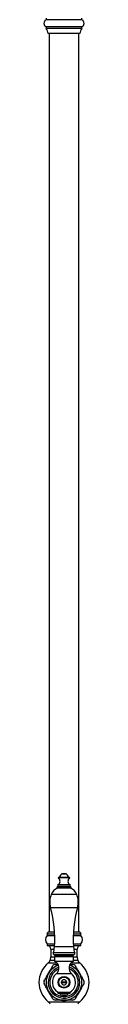
# Model space of a CAD drawing. Units: millimetres. Extents: x 120 to 2400, y 153 to 3444.
# Drawn here: x 656 to 703, y 1479 to 2413 of the extents above; entities that cross this region are included whole.
import ezdxf

# ---------------------------------------------------------------- set-up
doc = ezdxf.new("R2010")
doc.units = ezdxf.units.MM
doc.header["$LTSCALE"] = 12

msp = doc.modelspace()

# ---------------------------------------------------------------- linework, layer by layer
at = {"color": 7, "linetype": 'Continuous', "lineweight": 25}
for p, q in [((662.273, 2414.757), (662.273, 2413.257)), ((696.273, 2413.257), (662.273, 2413.257)), ((696.273, 2413.257), (696.273, 2414.757)), ((662.273, 2406.329), (662.273, 2404.829)), ((696.273, 2406.329), (662.273, 2406.329)), ((696.273, 2404.829), (662.273, 2404.829)), ((696.273, 2404.829), (696.273, 2406.329)), ((694.273, 2400.257), (664.273, 2400.257)), ((665.273, 2400.257), (665.273, 1547.757)), ((693.273, 1547.757), (693.273, 2400.257)), ((682.023, 1602.278), (676.523, 1602.278)), ((672.523, 1589.75), (672.523, 1589.25)), ((686.023, 1589.25), (672.523, 1589.25)), ((673.523, 1592.25), (673.523, 1590.75)), ((685.023, 1592.25), (673.523, 1592.25)), ((685.023, 1590.75), (673.523, 1590.75)), ((685.023, 1590.75), (685.023, 1592.25)), ((686.023, 1589.25), (686.023, 1589.75)), ((663.273, 1545.757), (663.273, 1544.257)), ((663.273, 1545.757), (670.328, 1545.757)), ((663.273, 1544.257), (670.387, 1544.257)), ((664.273, 1547.757), (670.218, 1547.757)), ((688.158, 1544.257), (695.273, 1544.257)), ((688.217, 1545.757), (695.273, 1545.757)), ((688.327, 1547.757), (694.273, 1547.757)), ((695.273, 1544.257), (695.273, 1545.757)), ((663.273, 1536.257), (663.273, 1534.757)), ((663.273, 1536.257), (670.372, 1536.257)), ((663.273, 1534.757), (670.307, 1534.757)), ((688.173, 1536.257), (695.273, 1536.257)), ((688.238, 1534.757), (695.273, 1534.757)), ((695.273, 1534.757), (695.273, 1536.257)), ((666.773, 1531.257), (666.773, 1524.002)), ((670.273, 1524.202), (670.273, 1519.702)), ((670.273, 1524.202), (688.273, 1524.202)), ((670.775, 1524.821), (671.023, 1524.202)), ((687.523, 1524.202), (687.77, 1524.821)), ((688.273, 1519.702), (688.273, 1524.202)), ((691.773, 1524.002), (691.773, 1531.257)), ((666.029, 1520.635), (670.273, 1520.635)), ((670.273, 1519.702), (688.273, 1519.702)), ((688.273, 1520.635), (692.516, 1520.635)), ((676.823, 1500.257), (681.722, 1500.257)), ((681.722, 1499.257), (676.823, 1499.257)), ((681.937, 1499.257), (681.722, 1499.257)), ((673.273, 1490.537), (673.273, 1489.537)), ((673.273, 1490.537), (685.273, 1490.537)), ((673.273, 1489.537), (685.273, 1489.537)), ((676.273, 1487.89), (682.273, 1487.89)), ((685.273, 1489.537), (685.273, 1490.537))]:
    msp.add_line(p, q, dxfattribs=at)
at = {"color": 8, "linetype": 'Continuous', "lineweight": 25}
for p, q in [((684.555, 1598.755), (673.99, 1598.755)), ((684.467, 1599.278), (674.078, 1599.278)), ((686.023, 1589.75), (672.523, 1589.75)), ((691.312, 1583.201), (667.233, 1583.201)), ((692.08, 1570.481), (666.465, 1570.481)), ((688.313, 1533.411), (670.232, 1533.411)), ((666.773, 1531.257), (669.99, 1531.257)), ((666.773, 1524.002), (670.273, 1524.002)), ((689.441, 1527.745), (669.104, 1527.745)), ((688.758, 1525.95), (669.787, 1525.95)), ((687.77, 1524.821), (670.775, 1524.821)), ((688.273, 1524.002), (691.773, 1524.002)), ((688.555, 1531.257), (691.773, 1531.257)), ((664.403, 1518.276), (672.427, 1518.276)), ((686.118, 1518.276), (694.142, 1518.276)), ((672.106, 1508.102), (686.44, 1508.102)), ((664.403, 1481.238), (694.142, 1481.238))]:
    msp.add_line(p, q, dxfattribs=at)
at = {"color": 7, "linetype": 'Continuous', "lineweight": 25}
for radius in [5.5, 5]:
    msp.add_circle((679.273, 1499.757), radius, dxfattribs=at)
for centre, radius, start, end in [((664.273, 2409.793), 4, 120, 240), ((694.273, 2409.793), 4, 300, 60), ((656.309, 2399.497), 8, 5.454957, 41.800409), ((702.236, 2399.497), 8, 138.199591, 174.545043), ((671.623, 1595.656), 3.9, 299.155365, 52.616802), ((674.173, 1598.993), 0.3, 108.317457, 232.616802), ((672.947, 1602.695), 3.6, 288.317457, 353.338899), ((679.46, 1595.052), 7.8, 91.377682, 112.123662), ((679.085, 1595.052), 7.8, 67.876338, 88.622318), ((685.598, 1602.695), 3.6, 186.661101, 251.682543), ((686.923, 1595.656), 3.9, 127.383198, 240.844635), ((684.373, 1598.993), 0.3, 307.383198, 71.682543), ((677.43, 1579.076), 11, 112.341383, 157.970808), ((673.523, 1589.75), 1, 90, 180), ((685.023, 1589.75), 1, 0, 90), ((681.116, 1579.076), 11, 22.029192, 67.658617), ((685.773, 1575.7), 20, 157.970808, 195.125084), ((672.773, 1575.7), 20, 344.874916, 22.029192), ((555.449, 1540.475), 115, 356.478683, 15.125084), ((803.096, 1540.475), 115, 164.874916, 183.521317), ((667.745, 1540.257), 6, 138.189685, 221.810315), ((662.289, 1547.499), 2, 299.447105, 7.422792), ((696.256, 1547.499), 2, 172.577208, 240.552895), ((690.8, 1540.257), 6, 318.189685, 41.810315), ((663.273, 1531.257), 3.5, 0, 90), ((648.814, 1534.729), 21.459, 341.006385, 356.478683), ((709.732, 1534.729), 21.459, 183.521317, 198.993615), ((695.273, 1531.257), 3.5, 90, 180), ((658.773, 1524.002), 8, 335.108068, 0), ((670.523, 1527.257), 1.5, 161.006385, 240.636082), ((668.682, 1523.985), 2.254, 21.771958, 60.636082), ((689.863, 1523.985), 2.254, 119.363918, 158.228042), ((688.023, 1527.257), 1.5, 299.363918, 18.993615), ((699.773, 1524.002), 8, 180, 204.891932), ((679.273, 1499.757), 23.75, 128.762012, 231.237988), ((661.273, 1522.175), 5, 308.762012, 342.057335), ((679.273, 1499.757), 18.99, 116.433139, 123.585319), ((667.61, 1513.336), 6.9, 310.657976, 67.301323), ((690.935, 1513.336), 6.9, 112.698677, 229.342024), ((679.273, 1499.757), 18.99, 56.434928, 63.576295), ((697.273, 1522.175), 5, 197.942665, 231.237988), ((679.273, 1499.757), 23.75, 308.762012, 51.237988), ((679.273, 1499.757), 17, 150, 210), ((679.273, 1499.757), 11, 130.657976, 236.944269), ((679.273, 1499.757), 11, 0, 49.342024), ((679.273, 1499.757), 17, 330, 30), ((679.273, 1499.757), 18.99, 176.455946, 183.591931), ((679.273, 1499.757), 2.711, 169.372275, 190.627725), ((679.273, 1499.757), 2.5, 11.536959, 168.463041), ((679.273, 1499.757), 2.5, 191.536959, 348.463041), ((679.273, 1499.757), 2.711, 349.372275, 10.627725), ((679.273, 1499.757), 11, 303.055731, 0), ((679.273, 1499.757), 18.99, 0, 3.594434), ((679.273, 1499.757), 18.99, 356.455876, 0), ((679.273, 1499.757), 17, 210, 270), ((672.511, 1484.596), 5, 41.205344, 81.236662), ((679.273, 1494.103), 6.9, 244.228538, 295.771462), ((679.273, 1499.757), 17, 270, 330), ((686.034, 1484.596), 5, 98.763338, 138.794656), ((661.273, 1477.339), 5, 17.942665, 51.237988), ((679.273, 1499.757), 18.99, 236.435452, 243.576653), ((679.273, 1499.757), 18.99, 296.43388, 303.585876), ((697.273, 1477.339), 5, 128.762012, 162.057335)]:
    msp.add_arc(centre, radius, start, end, dxfattribs=at)
at = {"color": 8, "linetype": 'Continuous', "lineweight": 25}
for radius, start, end in [(15.034, 108.599707, 0), (17, 108.041877, 150), (15.034, 0, 71.400293), (17, 30, 71.958123), (17.294, 139.954963, 159.960677), (13.55, 110.854715, 0), (13.55, 0, 69.145285), (17.294, 19.907844, 39.923877), (17.294, 200.043887, 220.017239), (17.294, 320.133484, 340.177745), (17.294, 259.99886, 270), (17.294, 270, 279.890993)]:
    msp.add_arc((679.273, 1499.757), radius, start, end, dxfattribs=at)
at = {"color": 7, "linetype": 'Continuous', "lineweight": 25}
for points, knots in [([(664.55, 1508.257), (664.887, 1508.84), (665.564, 1510.013), (666.475, 1511.591), (667.156, 1512.771), (667.609, 1513.554), (667.909, 1514.075), (668.166, 1514.52), (668.376, 1514.884), (668.56, 1515.201), (668.712, 1515.465), (668.799, 1515.616), (668.775, 1515.575), (668.772, 1515.57)], [0, 0, 0, 0, 0.1954296, 0.3933407, 0.5348662, 0.6076138, 0.6803033, 0.7359733, 0.7924247, 0.8481852, 0.9056663, 0.9883775, 1, 1, 1, 1]), ([(670.821, 1516.757), (670.821, 1516.757), (670.821, 1516.757), (671.009, 1516.757), (671.341, 1516.757), (671.76, 1516.757), (672.329, 1516.757), (672.954, 1516.757), (673.388, 1516.757), (673.564, 1516.757)], [0, 0, 0, 0, 0.0704125, 0.2565369, 0.3804538, 0.5045593, 0.689066, 0.8739647, 1, 1, 1, 1]), ([(684.991, 1516.757), (685.056, 1516.757), (685.485, 1516.757), (686.049, 1516.757), (686.66, 1516.757), (687.07, 1516.757), (687.403, 1516.757), (687.676, 1516.757), (687.704, 1516.757), (687.72, 1516.757)], [0, 0, 0, 0, 0.0464661, 0.3075988, 0.438626, 0.5695068, 0.7021299, 0.834481, 1, 1, 1, 1]), ([(689.769, 1515.577), (689.768, 1515.579), (689.759, 1515.595), (689.832, 1515.468), (689.977, 1515.217), (690.16, 1514.899), (690.412, 1514.463), (690.803, 1513.785), (691.323, 1512.886), (692.07, 1511.59), (692.968, 1510.037), (693.651, 1508.853), (693.995, 1508.257)], [0, 0, 0, 0, 0.0145554, 0.0963006, 0.1467821, 0.1987207, 0.271869, 0.3470065, 0.4734476, 0.6030418, 0.7999942, 1, 1, 1, 1]), ([(660.32, 1500.931), (660.334, 1500.954), (660.361, 1501.002), (660.556, 1501.339), (660.793, 1501.749), (661.102, 1502.285), (661.514, 1502.998), (662.015, 1503.866), (662.531, 1504.76), (663.231, 1505.973), (663.908, 1507.145), (664.409, 1508.013), (664.55, 1508.257)], [0, 0, 0, 0, 0.0805996, 0.162534, 0.2265256, 0.2923036, 0.3965855, 0.503549, 0.6060039, 0.7085149, 0.91812, 1, 1, 1, 1]), ([(693.995, 1508.257), (694.213, 1507.879), (694.723, 1506.997), (695.523, 1505.61), (696.263, 1504.329), (696.861, 1503.292), (697.271, 1502.583), (697.605, 1502.004), (697.837, 1501.602), (698.014, 1501.296), (698.155, 1501.051), (698.242, 1500.901), (698.219, 1500.941), (698.216, 1500.947)], [0, 0, 0, 0, 0.1267665, 0.2959292, 0.4672228, 0.5657574, 0.6657636, 0.7338332, 0.8033161, 0.8523202, 0.9025182, 0.9857665, 1, 1, 1, 1]), ([(664.55, 1491.257), (664.332, 1491.635), (663.823, 1492.517), (663.022, 1493.904), (662.283, 1495.185), (661.684, 1496.222), (661.274, 1496.931), (660.94, 1497.51), (660.708, 1497.912), (660.531, 1498.218), (660.39, 1498.463), (660.303, 1498.613), (660.326, 1498.573), (660.33, 1498.567)], [0, 0, 0, 0, 0.1267939, 0.2959931, 0.4673238, 0.5658796, 0.6659074, 0.7339917, 0.8034896, 0.8525043, 0.9027131, 0.9859794, 1, 1, 1, 1]), ([(676.608, 1500.257), (676.674, 1500.257), (676.752, 1500.257), (676.813, 1500.257), (676.823, 1500.257)], [0, 0, 0, 0, 0.8426178, 1, 1, 1, 1]), ([(676.823, 1499.257), (676.813, 1499.257), (676.752, 1499.257), (676.674, 1499.257), (676.608, 1499.257)], [0, 0, 0, 0, 0.1573822, 1, 1, 1, 1]), ([(681.722, 1500.257), (681.772, 1500.257), (681.838, 1500.257), (681.919, 1500.257), (681.937, 1500.257)], [0, 0, 0, 0, 0.7716629, 1, 1, 1, 1]), ([(698.225, 1498.583), (698.211, 1498.559), (698.184, 1498.512), (697.989, 1498.175), (697.752, 1497.765), (697.443, 1497.229), (697.031, 1496.516), (696.53, 1495.648), (696.014, 1494.754), (695.314, 1493.541), (694.637, 1492.369), (694.136, 1491.501), (693.995, 1491.257)], [0, 0, 0, 0, 0.0804099, 0.1623611, 0.226366, 0.2921575, 0.3964609, 0.5034465, 0.6059226, 0.7084548, 0.9181031, 1, 1, 1, 1]), ([(668.776, 1483.937), (668.778, 1483.935), (668.787, 1483.919), (668.714, 1484.046), (668.569, 1484.297), (668.385, 1484.615), (668.133, 1485.051), (667.742, 1485.729), (667.223, 1486.628), (666.475, 1487.924), (665.578, 1489.477), (664.894, 1490.661), (664.55, 1491.257)], [0, 0, 0, 0, 0.0145111, 0.0962599, 0.1467437, 0.1986847, 0.2718363, 0.3469772, 0.4734239, 0.6030239, 0.7999852, 1, 1, 1, 1]), ([(693.995, 1491.257), (693.659, 1490.674), (692.981, 1489.501), (692.07, 1487.923), (691.389, 1486.743), (690.937, 1485.96), (690.636, 1485.439), (690.379, 1484.994), (690.169, 1484.63), (689.986, 1484.313), (689.834, 1484.049), (689.746, 1483.898), (689.77, 1483.939), (689.773, 1483.944)], [0, 0, 0, 0, 0.1954112, 0.3933036, 0.5348158, 0.6075565, 0.6802391, 0.7359039, 0.7923499, 0.8481052, 0.9055809, 0.9882843, 1, 1, 1, 1]), ([(679.273, 1482.757), (678.846, 1482.757), (677.992, 1482.757), (676.758, 1482.757), (675.572, 1482.757), (674.448, 1482.757), (673.354, 1482.757), (672.5, 1482.757), (671.886, 1482.757), (671.479, 1482.757), (671.143, 1482.757), (670.87, 1482.757), (670.841, 1482.757), (670.825, 1482.757)], [0, 0, 0, 0, 0.1238364, 0.2482088, 0.3602203, 0.4730135, 0.585158, 0.6997358, 0.7560481, 0.8132879, 0.8697088, 0.928179, 1, 1, 1, 1]), ([(687.724, 1482.757), (687.724, 1482.757), (687.724, 1482.757), (687.537, 1482.757), (687.206, 1482.757), (686.789, 1482.757), (686.221, 1482.757), (685.333, 1482.757), (684.157, 1482.757), (682.644, 1482.757), (681.006, 1482.757), (679.852, 1482.757), (679.273, 1482.757)], [0, 0, 0, 0, 0.0305642, 0.111353, 0.1644229, 0.2190136, 0.2981227, 0.3793569, 0.5203906, 0.6648812, 0.8316272, 1, 1, 1, 1])]:
    msp.add_open_spline(points, degree=3, knots=knots, dxfattribs=at)

doc.saveas('drawing.dxf')
